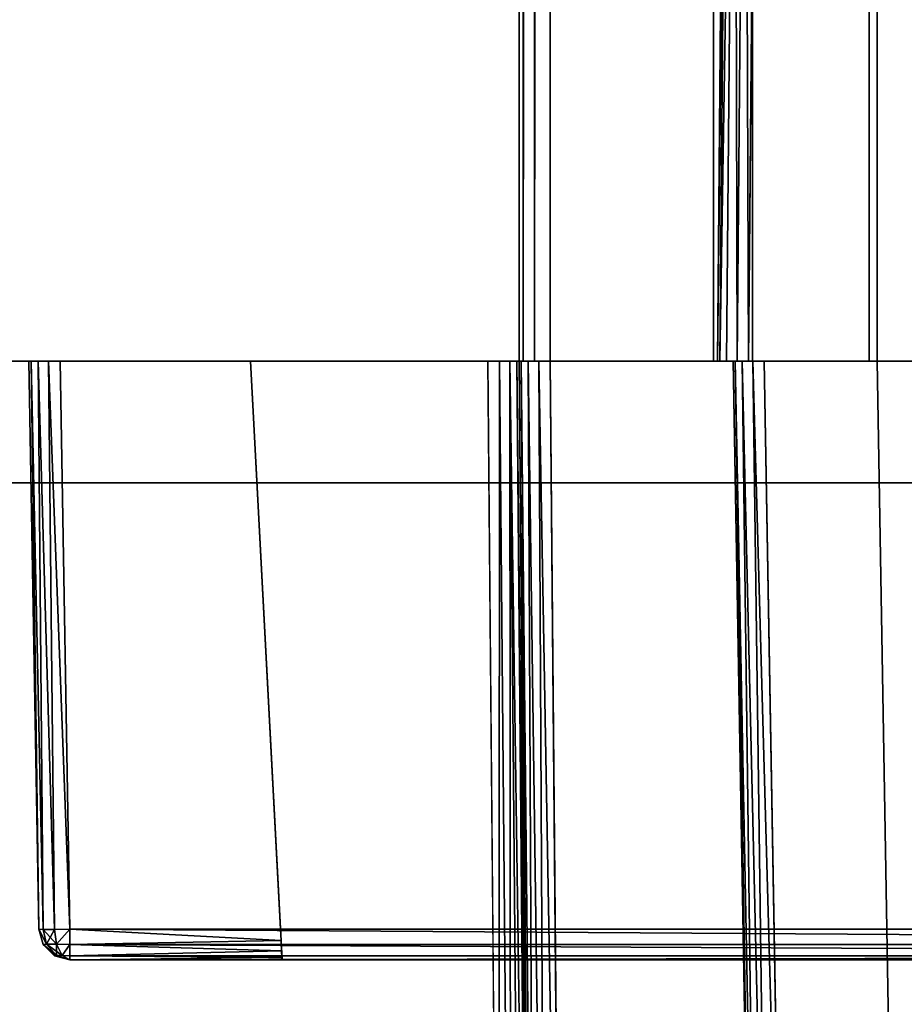
# Model space of a CAD drawing. Units: inches. Extents: x -60 to 134, y 249 to 421.
# Drawn here: x 37 to 37, y 338 to 338 of the extents above; entities that cross this region are included whole.
import ezdxf

# ---------------------------------------------------------------- set-up
doc = ezdxf.new("R2010")
doc.units = ezdxf.units.IN
doc.header["$MEASUREMENT"] = 0
for name, color, linetype in [('A-FURN', 7, 'Continuous'), ('A-FURN-ATTRIBUTE-T', 7, 'Continuous'), ('TK3ELEMENTS_FRAME', 35, 'Continuous'), ('TK3FM_STOR', 5, 'Continuous')]:
    doc.layers.add(name, color=color, linetype=linetype)

# ---------------------------------------------------------------- blocks, each defined once
blk = doc.blocks.new('3_UNSBWS1330')
at = {"layer": 'TK3ELEMENTS_FRAME'}
for points, invisible_edges in [([(14.2, -0.7725, 28.9), (14.2, 0.12908, 28.99095), (14.2, 0.7725, 28.9)], 3), ([(14.56535, 0.76613, 28.89362), (14.56535, -0.76613, 28.89362), (14.2, 0.7725, 28.9)], 2), ([(14.56535, -0.76613, 28.89362), (14.2, -0.7725, 28.9), (14.2, 0.7725, 28.9)], 12), ([(14.585, -0.76613, 28.87363), (14.585, 0.76613, 28.87363), (14.585, 0, 28.8075)], 14), ([(14.2, 0.3525, 29.5), (14.2, -0.3525, 29.5), (-14.855, 0.3525, 29.5)], 2), ([(14.2, -0.3525, 29.5), (-14.855, -0.3525, 29.5), (-14.855, 0.3525, 29.5)], 12), ([(14.2, 0.3275, 29.625), (14.2, -0.3275, 29.625), (14.2, 0.3525, 29.5)], 14), ([(14.2, -0.3275, 29.625), (14.2, -0.3525, 29.5), (14.2, 0.3525, 29.5)], 13), ([(13.6, 0.32476, 29.49226), (13.6, -0.32476, 29.49226), (14.2, 0.33, 29.4975)], 2), ([(13.6, -0.32476, 29.49226), (14.2, -0.33, 29.4975), (14.2, 0.33, 29.4975)], 12), ([(14.2, 0.33, 29.4975), (14.2, -0.33, 29.4975), (14.2, 0.32, 29.595)], 14), ([(14.2, -0.3275, 29.625), (14.2, 0.3275, 29.625), (-14.855, -0.3275, 29.625)], 2), ([(14.2, 0.3275, 29.625), (-14.855, 0.3275, 29.625), (-14.855, -0.3275, 29.625)], 12), ([(14.2, 0.32, 29.595), (14.2, -0.33, 29.4975), (14.2, -0.32, 29.595)], 3), ([(14.2, -0.32, 29.595), (14.90035, -0.30778, 29.60723), (14.2, 0.32, 29.595)], 2), ([(14.90035, -0.30778, 29.60723), (14.90035, 0.30778, 29.60723), (14.2, 0.32, 29.595)], 12), ([(14.2, -0.7725, 28.9), (14.2, -0.12908, 28.99095), (14.2, 0.12908, 28.99095)], 13), ([(14.585, -0.06545, 28.79057), (14.585, -0.76613, 28.87363), (14.585, 0, 28.8075)], 3), ([(14.585, -0.06545, 28.79057), (14.585, -0.11449, 28.74404), (14.585, -0.76613, 28.87363)], 14), ([(14.585, -0.11449, 28.74404), (14.585, -0.13481, 28.67957), (14.585, -0.76613, 28.87363)], 14), ([(14.2, -0.7725, 28.9), (14.2, -0.14748, 28.99446), (14.2, -0.12908, 28.99095)], 13), ([(14.585, -0.76613, 28.87363), (14.585, -0.13481, 28.67957), (14.585, -0.62982, 28.47137)], 15), ([(14.585, -0.1506, 28.37836), (14.585, -0.62982, 28.47137), (14.585, -0.13481, 28.67957)], 3), ([(14.2, -0.7725, 28.9), (14.2, -0.4975, 29), (14.2, -0.14748, 28.99446)], 15), ([(14.2, -0.16442, 29.00558), (14.2, -0.14748, 28.99446), (14.2, -0.49014, 29.0014)], 14), ([(14.2, -0.49014, 29.0014), (14.2, -0.14748, 28.99446), (14.2, -0.4975, 29)], 3), ([(14.66507, -0.15056, 28.37906), (14.66507, -0.53609, 28.37906), (14.585, -0.1506, 28.37836)], 2), ([(14.66507, -0.53609, 28.37906), (14.585, -0.62982, 28.37836), (14.585, -0.1506, 28.37836)], 13), ([(14.585, -0.62982, 28.37836), (14.585, -0.62982, 28.47137), (14.585, -0.1506, 28.37836)], 2), ([(14.2, -0.48336, 29.00586), (14.2, -0.16442, 29.00558), (14.2, -0.49014, 29.0014)], 3), ([(14.2, -0.16442, 29.00558), (14.2, -0.48336, 29.00586), (14.2, -0.33, 29.0875)], 15), ([(14.2, -0.16442, 29.00558), (14.2, -0.33, 29.0875), (14.2, -0.17554, 29.02252)], 3), ([(14.2, -0.17905, 29.04092), (14.2, -0.17554, 29.02252), (14.2, -0.33, 29.0875)], 14), ([(14.2, -0.17905, 29.0875), (14.2, -0.33, 29.0875), (13.6, -0.2, 29.09274)], 2), ([(14.2, -0.17905, 29.0875), (14.2, -0.17905, 29.04092), (14.2, -0.33, 29.0875)], 2), ([(14.2, -0.33, 29.0875), (13.6, -0.32476, 29.09274), (13.6, -0.2, 29.09274)], 12), ([(14.2, -0.4575, 30.495), (15.01017, -0.45043, 30.48793), (14.92, -0.23493, 30.48872)], 14), ([(14.2, -0.4575, 30.495), (14.92, -0.23493, 30.48872), (14.2, -0.2475, 30.495)], 1), ([(14.2, -0.2475, 30.495), (14.92, -0.23493, 30.48872), (14.90035, -0.23528, 30.40277)], 14), ([(14.2, -0.2475, 30.415), (14.2, -0.2475, 30.495), (14.90035, -0.23528, 30.40277)], 2), ([(14.90035, -0.23528, 30.40277), (14.90035, -0.30778, 30.40277), (14.2, -0.2475, 30.415)], 2), ([(14.2, -0.4575, 30.495), (14.2, -0.2475, 30.495), (-14.855, -0.4575, 30.495)], 2), ([(14.2, -0.2475, 30.495), (-14.855, -0.2475, 30.495), (-14.855, -0.4575, 30.495)], 12), ([(14.2, -0.2475, 30.405), (-14.855, -0.2475, 30.405), (14.2, -0.2475, 30.495)], 2), ([(-14.855, -0.2475, 30.405), (-14.855, -0.2475, 30.495), (14.2, -0.2475, 30.495)], 12), ([(14.2, -0.2475, 30.405), (14.2, -0.3275, 30.405), (-14.855, -0.2475, 30.405)], 2), ([(14.2, -0.3275, 30.405), (-14.855, -0.3275, 30.405), (-14.855, -0.2475, 30.405)], 12), ([(14.2, -0.2525, 29.015), (14.2, -0.3525, 29.015), (-14.855, -0.2525, 29.015)], 2), ([(14.2, -0.3525, 29.015), (-14.855, -0.3525, 29.015), (-14.855, -0.2525, 29.015)], 12), ([(14.2, -0.3525, 29.085), (14.2, -0.2525, 29.085), (-14.855, -0.3525, 29.085)], 2), ([(14.2, -0.2525, 29.085), (-14.855, -0.2525, 29.085), (-14.855, -0.3525, 29.085)], 12), ([(14.2, -0.2525, 29.015), (-14.855, -0.2525, 29.015), (14.2, -0.2525, 29.085)], 2), ([(-14.855, -0.2525, 29.015), (-14.855, -0.2525, 29.085), (14.2, -0.2525, 29.085)], 12), ([(14.2, -0.2475, 30.405), (14.2, -0.2475, 30.495), (14.2, -0.3275, 30.405)], 2), ([(14.2, -0.2475, 30.495), (14.2, -0.4575, 30.495), (14.2, -0.3275, 30.405)], 14), ([(14.2, -0.2475, 30.495), (14.2, -0.32736, 30.4136), (14.2, -0.4575, 30.495)], 3), ([(14.2, -0.2475, 30.415), (14.2, -0.32, 30.415), (14.2, -0.2475, 30.495)], 2), ([(14.2, -0.32, 30.415), (14.2, -0.32736, 30.4136), (14.2, -0.2475, 30.495)], 14), ([(14.90035, -0.30778, 30.40277), (14.2, -0.32, 30.415), (14.2, -0.2475, 30.415)], 12), ([(14.2, -0.2525, 29.085), (14.2, -0.3525, 29.085), (14.2, -0.2525, 29.015)], 2), ([(14.2, -0.2525, 29.015), (14.2, -0.3525, 29.085), (14.2, -0.3525, 29.015)], 3), ([(14.2, -0.32736, 29.5964), (14.2, -0.32, 29.595), (14.2, -0.33, 29.4975)], 14), ([(14.2, -0.3275, 30.405), (14.2, -0.3275, 29.625), (-14.855, -0.3275, 30.405)], 2), ([(14.2, -0.3275, 29.625), (-14.855, -0.3275, 29.625), (-14.855, -0.3275, 30.405)], 12), ([(14.2, -0.32736, 30.4136), (14.2, -0.33414, 30.40914), (14.2, -0.4575, 30.495)], 14), ([(14.2, -0.32736, 29.5964), (14.2, -0.33736, 29.4961), (14.2, -0.33414, 29.60086)], 3), ([(14.2, -0.33736, 29.4961), (14.2, -0.32736, 29.5964), (14.2, -0.33, 29.4975)], 3), ([(14.2, -0.3275, 30.405), (14.2, -0.4775, 30.475), (14.2, -0.3275, 29.625)], 3), ([(14.2, -0.3275, 30.405), (14.2, -0.4575, 30.495), (14.2, -0.4775, 30.475)], 15), ([(14.2, -0.3275, 29.625), (14.2, -0.4775, 30.475), (14.2, -0.3525, 29.5)], 15), ([(14.2, -0.34, 30.395), (14.90035, -0.32778, 30.38278), (14.2, -0.34, 29.615)], 2), ([(14.90035, -0.32778, 30.38278), (14.90035, -0.32778, 29.62722), (14.2, -0.34, 29.615)], 12), ([(14.2, -0.33736, 29.0889), (14.2, -0.33, 29.0875), (14.2, -0.4789, 29.01264)], 14), ([(14.2, -0.4789, 29.01264), (14.2, -0.33, 29.0875), (14.2, -0.48336, 29.00586)], 3), ([(14.2, -0.33414, 30.40914), (14.2, -0.3386, 30.40236), (14.2, -0.4575, 30.495)], 14), ([(14.2, -0.33736, 29.4961), (14.2, -0.34414, 29.49164), (14.2, -0.33414, 29.60086)], 14), ([(14.2, -0.33414, 29.60086), (14.2, -0.34414, 29.49164), (14.2, -0.3386, 29.60764)], 3), ([(14.2, -0.4775, 29.02), (14.2, -0.33736, 29.0889), (14.2, -0.4789, 29.01264)], 3), ([(14.2, -0.33736, 29.0889), (14.2, -0.4775, 29.02), (14.2, -0.34414, 29.09336)], 3), ([(14.2, -0.4575, 30.495), (14.2, -0.3386, 30.40236), (14.2, -0.4775, 30.475)], 15), ([(14.2, -0.3386, 30.40236), (14.2, -0.34, 30.395), (14.2, -0.4775, 30.475)], 14), ([(14.2, -0.3386, 29.60764), (14.2, -0.3486, 29.48486), (14.2, -0.34, 29.615)], 3), ([(14.2, -0.3486, 29.48486), (14.2, -0.3386, 29.60764), (14.2, -0.34414, 29.49164)], 3), ([(14.2, -0.4775, 30.475), (14.2, -0.34, 29.615), (14.2, -0.4775, 29.02)], 3), ([(14.2, -0.3486, 29.48486), (14.2, -0.35, 29.4775), (14.2, -0.34, 29.615)], 14), ([(14.2, -0.34, 29.615), (14.2, -0.35, 29.4775), (14.2, -0.4775, 29.02)], 15), ([(14.2, -0.34, 29.615), (14.2, -0.4775, 30.475), (14.2, -0.34, 30.395)], 3), ([(13.6, -0.34476, 29.11274), (14.2, -0.35, 29.1075), (13.6, -0.34476, 29.47227)], 2), ([(14.2, -0.35, 29.1075), (14.2, -0.35, 29.4775), (13.6, -0.34476, 29.47227)], 12), ([(14.2, -0.3486, 29.10014), (14.2, -0.34414, 29.09336), (14.2, -0.4775, 29.02)], 14), ([(-14.855, -0.3525, 29.015), (14.2, -0.3525, 29.015), (-14.855, -0.3525, 29)], 2), ([(14.2, -0.3525, 29.015), (14.2, -0.3525, 29), (-14.855, -0.3525, 29)], 12), ([(14.2, -0.3525, 29), (14.2, -0.4775, 29), (-14.855, -0.3525, 29)], 2), ([(14.2, -0.4775, 29), (-14.855, -0.4775, 29), (-14.855, -0.3525, 29)], 12), ([(-14.855, -0.3525, 29.5), (14.2, -0.3525, 29.5), (-14.855, -0.3525, 29.085)], 2), ([(14.2, -0.3525, 29.5), (14.2, -0.3525, 29.085), (-14.855, -0.3525, 29.085)], 12), ([(14.2, -0.35, 29.1075), (14.2, -0.3486, 29.10014), (14.2, -0.4775, 29.02)], 14), ([(14.2, -0.35, 29.4775), (14.2, -0.35, 29.1075), (14.2, -0.4775, 29.02)], 14), ([(14.2, -0.3525, 29), (14.2, -0.3525, 29.015), (14.2, -0.4775, 29)], 2), ([(14.2, -0.4775, 29), (14.2, -0.3525, 29.015), (14.2, -0.3525, 29.085)], 15), ([(14.2, -0.4775, 29), (14.2, -0.3525, 29.085), (14.2, -0.3525, 29.5)], 13), ([(14.2, -0.4775, 29), (14.2, -0.3525, 29.5), (14.2, -0.4775, 30.475)], 3), ([(14.2, -0.4675, 30.49232), (14.2, -0.4775, 30.475), (14.2, -0.4575, 30.495)], 3), ([(14.2, -0.4761, 30.48236), (14.2, -0.4575, 30.495), (14.2, -0.4775, 30.475)], 3), ([(14.2, -0.46486, 30.4936), (14.2, -0.4575, 30.495), (14.2, -0.4761, 30.48236)], 14), ([(14.2, -0.47164, 30.48914), (14.2, -0.46486, 30.4936), (14.2, -0.4761, 30.48236)], 2), ([(14.2, -0.47482, 30.485), (14.2, -0.4775, 30.475), (14.2, -0.4675, 30.49232)], 2), ([(14.2, -0.4775, 30.475), (14.2, -0.4775, 29.02), (15.01017, -0.47043, 30.46793)], 2), ([(14.2, -0.4775, 29.02), (15.01017, -0.47043, 29.01293), (15.01017, -0.47043, 30.46793)], 12), ([(-14.855, -0.4775, 29), (14.2, -0.4775, 29), (-14.855, -0.4775, 30.475)], 2), ([(14.2, -0.4775, 29), (14.2, -0.4775, 30.475), (-14.855, -0.4775, 30.475)], 12), ([(15.01017, -0.49043, 28.99293), (14.2, -0.4975, 29), (14.99035, -0.8356, 28.9931)], 14), ([(14.2, -0.4975, 29), (14.2, -0.8425, 29), (14.99035, -0.8356, 28.9931)], 12), ([(14.2, -0.4975, 29), (14.2, -0.7725, 28.9), (14.2, -0.8425, 29)], 3), ([(14.99035, -0.8156, 28.3819), (14.585, -0.62982, 28.37836), (14.66507, -0.53609, 28.37906)], 15), ([(14.2, -0.8225, 28.375), (14.585, -0.62982, 28.37836), (14.99035, -0.8156, 28.3819)], 3), ([(14.2, -0.8225, 28.375), (14.2, -0.65, 28.375), (14.585, -0.62982, 28.37836)], 12), ([(14.2, -0.65, 28.375), (14.56535, -0.63085, 28.45138), (14.585, -0.62982, 28.37836)], 3), ([(14.56535, -0.76613, 28.45138), (14.56535, -0.63085, 28.45138), (14.2, -0.65, 28.445)], 12), ([(14.2, -0.65, 28.375), (14.2, -0.65, 28.445), (14.56535, -0.63085, 28.45138)], 12), ([(14.56535, -0.63085, 28.45138), (14.57261, -0.63047, 28.45288), (14.585, -0.62982, 28.37836)], 14), ([(14.57261, -0.63047, 28.45288), (14.57926, -0.63012, 28.45736), (14.585, -0.62982, 28.37836)], 14), ([(14.57926, -0.63012, 28.45736), (14.58362, -0.6299, 28.46408), (14.585, -0.62982, 28.37836)], 14), ([(14.58362, -0.6299, 28.46408), (14.585, -0.62982, 28.47137), (14.585, -0.62982, 28.37836)], 12), ([(14.585, -0.76613, 28.87363), (14.585, -0.62982, 28.47137), (14.585, -0.76613, 28.47137)], 1), ([(14.2, -0.65, 28.445), (14.2, -0.65, 28.375), (14.2, -0.7725, 28.445)], 2), ([(14.2, -0.8225, 28.375), (14.2, -0.7725, 28.445), (14.2, -0.65, 28.375)], 3), ([(14.2, -0.7725, 28.445), (14.56535, -0.76613, 28.45138), (14.2, -0.65, 28.445)], 2), ([(14.2, -0.7725, 28.9), (14.2, -0.77986, 28.8986), (14.2, -0.8425, 29)], 14), ([(14.2, -0.77986, 28.4464), (14.2, -0.7725, 28.445), (14.2, -0.8225, 28.375)], 14), ([(14.2, -0.8425, 29), (14.2, -0.77986, 28.8986), (14.2, -0.8625, 28.98)], 15), ([(14.2, -0.77986, 28.8986), (14.2, -0.78664, 28.89414), (14.2, -0.8625, 28.98)], 14), ([(14.2, -0.78664, 28.45086), (14.2, -0.77986, 28.4464), (14.2, -0.8225, 28.375)], 14), ([(14.56535, -0.78612, 28.47137), (14.2, -0.7925, 28.465), (14.56535, -0.78612, 28.87363)], 2), ([(14.2, -0.7925, 28.465), (14.2, -0.7925, 28.88), (14.56535, -0.78612, 28.87363)], 12), ([(14.2, -0.83723, 28.37781), (14.2, -0.78664, 28.45086), (14.2, -0.8225, 28.375)], 3), ([(14.2, -0.83723, 28.37781), (14.2, -0.85078, 28.38671), (14.2, -0.78664, 28.45086)], 14), ([(14.2, -0.85078, 28.38671), (14.2, -0.85969, 28.40027), (14.2, -0.78664, 28.45086)], 14), ([(14.2, -0.85969, 28.40027), (14.2, -0.8625, 28.415), (14.2, -0.78664, 28.45086)], 14), ([(14.2, -0.78664, 28.89414), (14.2, -0.7911, 28.88737), (14.2, -0.8625, 28.98)], 14), ([(14.2, -0.7911, 28.45764), (14.2, -0.78664, 28.45086), (14.2, -0.8625, 28.415)], 14), ([(14.2, -0.7925, 28.465), (14.2, -0.7911, 28.45764), (14.2, -0.8625, 28.415)], 14), ([(14.2, -0.7925, 28.88), (14.2, -0.8625, 28.98), (14.2, -0.7911, 28.88737)], 3), ([(14.2, -0.8625, 28.98), (14.2, -0.7925, 28.88), (14.2, -0.8625, 28.415)], 3), ([(14.2, -0.7925, 28.88), (14.2, -0.7925, 28.465), (14.2, -0.8625, 28.415)], 14)]:
    blk.add_3dface(points, dxfattribs=dict(at, invisible_edges=invisible_edges))
for points in [[(14.56535, -0.76613, 28.89362), (14.5752, 0.76613, 28.89083), (14.5752, -0.76613, 28.89083)], [(14.56535, -0.76613, 28.89362), (14.56535, 0.76613, 28.89362), (14.5752, 0.76613, 28.89083)], [(14.5752, 0.76613, 28.89083), (14.58238, 0.76613, 28.88353), (14.5752, -0.76613, 28.89083)], [(14.58238, 0.76613, 28.88353), (14.58238, -0.76613, 28.88353), (14.5752, -0.76613, 28.89083)], [(14.585, 0.76613, 28.87363), (14.585, -0.76613, 28.87363), (14.58238, 0.76613, 28.88353)], [(14.585, -0.76613, 28.87363), (14.58238, -0.76613, 28.88353), (14.58238, 0.76613, 28.88353)], [(14.2, -0.32, 29.595), (14.2, -0.32736, 29.5964), (14.90035, -0.30778, 29.60723)], [(14.90035, -0.30778, 29.60723), (14.2, -0.32736, 29.5964), (14.90048, -0.31778, 29.60991)], [(14.2, -0.32, 30.415), (14.90035, -0.30778, 30.40277), (14.2, -0.32736, 30.4136)], [(14.2, -0.32736, 30.4136), (14.90035, -0.30778, 30.40277), (14.90048, -0.31778, 30.40009)], [(14.90048, -0.32509, 29.61723), (14.90048, -0.31778, 29.60991), (14.2, -0.33414, 29.60086)], [(14.2, -0.33414, 29.60086), (14.90048, -0.31778, 29.60991), (14.2, -0.32736, 29.5964)], [(14.90048, -0.32509, 30.39277), (14.2, -0.33414, 30.40914), (14.90048, -0.31778, 30.40009)], [(14.2, -0.33414, 30.40914), (14.2, -0.32736, 30.4136), (14.90048, -0.31778, 30.40009)], [(13.6, -0.32476, 29.09274), (14.2, -0.33, 29.0875), (13.6, -0.33213, 29.09414)], [(13.6, -0.32476, 29.49226), (13.6, -0.33213, 29.49086), (14.2, -0.33, 29.4975)], [(14.2, -0.3386, 29.60764), (14.90048, -0.32509, 29.61723), (14.2, -0.33414, 29.60086)], [(14.90035, -0.32778, 29.62722), (14.90048, -0.32509, 29.61723), (14.2, -0.3386, 29.60764)], [(14.2, -0.33414, 30.40914), (14.90048, -0.32509, 30.39277), (14.2, -0.3386, 30.40236)], [(14.90035, -0.32778, 30.38278), (14.2, -0.3386, 30.40236), (14.90048, -0.32509, 30.39277)], [(14.2, -0.34, 29.615), (14.90035, -0.32778, 29.62722), (14.2, -0.3386, 29.60764)], [(14.2, -0.34, 30.395), (14.2, -0.3386, 30.40236), (14.90035, -0.32778, 30.38278)], [(14.2, -0.33, 29.0875), (14.2, -0.33736, 29.0889), (13.6, -0.33213, 29.09414)], [(14.2, -0.33, 29.4975), (13.6, -0.33213, 29.49086), (14.2, -0.33736, 29.4961)], [(13.6, -0.33213, 29.09414), (14.2, -0.33736, 29.0889), (13.6, -0.33891, 29.09859)], [(13.6, -0.33891, 29.48641), (14.2, -0.33736, 29.4961), (13.6, -0.33213, 29.49086)], [(14.2, -0.33736, 29.0889), (14.2, -0.34414, 29.09336), (13.6, -0.33891, 29.09859)], [(14.2, -0.34414, 29.49164), (14.2, -0.33736, 29.4961), (13.6, -0.33891, 29.48641)], [(14.2, -0.34414, 29.09336), (14.2, -0.3486, 29.10014), (13.6, -0.33891, 29.09859)], [(13.6, -0.33891, 29.09859), (14.2, -0.3486, 29.10014), (13.6, -0.34336, 29.10537)], [(13.6, -0.34336, 29.47963), (14.2, -0.3486, 29.48486), (13.6, -0.33891, 29.48641)], [(14.2, -0.3486, 29.48486), (14.2, -0.34414, 29.49164), (13.6, -0.33891, 29.48641)], [(13.6, -0.34476, 29.11274), (13.6, -0.34336, 29.10537), (14.2, -0.35, 29.1075)], [(14.2, -0.35, 29.1075), (13.6, -0.34336, 29.10537), (14.2, -0.3486, 29.10014)], [(13.6, -0.34476, 29.47227), (14.2, -0.35, 29.4775), (13.6, -0.34336, 29.47963)], [(14.2, -0.35, 29.4775), (14.2, -0.3486, 29.48486), (13.6, -0.34336, 29.47963)], [(14.2, -0.4575, 30.495), (14.2, -0.46486, 30.4936), (15.01017, -0.45043, 30.48793)], [(15.01017, -0.45043, 30.48793), (14.2, -0.46486, 30.4936), (15.01024, -0.46043, 30.48525)], [(14.2, -0.4575, 30.495), (-14.855, -0.4575, 30.495), (14.2, -0.4675, 30.49232)], [(-14.855, -0.4575, 30.495), (-14.855, -0.4675, 30.49232), (14.2, -0.4675, 30.49232)], [(15.01024, -0.46775, 30.47793), (15.01024, -0.46043, 30.48525), (14.2, -0.47164, 30.48914)], [(14.2, -0.47164, 30.48914), (15.01024, -0.46043, 30.48525), (14.2, -0.46486, 30.4936)], [(14.2, -0.4675, 30.49232), (-14.855, -0.4675, 30.49232), (14.2, -0.47482, 30.485)], [(-14.855, -0.4675, 30.49232), (-14.855, -0.47482, 30.485), (14.2, -0.47482, 30.485)], [(14.2, -0.4761, 30.48236), (15.01024, -0.46775, 30.47793), (14.2, -0.47164, 30.48914)], [(15.01017, -0.47043, 30.46793), (15.01024, -0.46775, 30.47793), (14.2, -0.4761, 30.48236)], [(-14.855, -0.4775, 30.475), (14.2, -0.4775, 30.475), (-14.855, -0.47482, 30.485)], [(14.2, -0.47482, 30.485), (-14.855, -0.47482, 30.485), (14.2, -0.4775, 30.475)], [(14.2, -0.4775, 30.475), (15.01017, -0.47043, 30.46793), (14.2, -0.4761, 30.48236)], [(14.2, -0.4775, 29.02), (14.2, -0.4789, 29.01264), (15.01017, -0.47043, 29.01293)], [(15.01017, -0.47043, 29.01293), (14.2, -0.4789, 29.01264), (15.01023, -0.47195, 29.00528)], [(15.01025, -0.47629, 28.99879), (15.01023, -0.47195, 29.00528), (14.2, -0.48336, 29.00586)], [(14.2, -0.48336, 29.00586), (15.01023, -0.47195, 29.00528), (14.2, -0.4789, 29.01264)], [(15.01023, -0.48278, 28.99445), (15.01025, -0.47629, 28.99879), (14.2, -0.48336, 29.00586)], [(14.2, -0.49014, 29.0014), (15.01023, -0.48278, 28.99445), (14.2, -0.48336, 29.00586)], [(15.01017, -0.49043, 28.99293), (15.01023, -0.48278, 28.99445), (14.2, -0.49014, 29.0014)], [(14.2, -0.4975, 29), (15.01017, -0.49043, 28.99293), (14.2, -0.49014, 29.0014)], [(14.56535, -0.63085, 28.45138), (14.56535, -0.76613, 28.45138), (14.57261, -0.63047, 28.45288)], [(14.56535, -0.76613, 28.45138), (14.5752, -0.76613, 28.45417), (14.57261, -0.63047, 28.45288)], [(14.57261, -0.63047, 28.45288), (14.5752, -0.76613, 28.45417), (14.57926, -0.63012, 28.45736)], [(14.5752, -0.76613, 28.45417), (14.58238, -0.76613, 28.46148), (14.57926, -0.63012, 28.45736)], [(14.57926, -0.63012, 28.45736), (14.58238, -0.76613, 28.46148), (14.58362, -0.6299, 28.46408)], [(14.585, -0.76613, 28.47137), (14.58362, -0.6299, 28.46408), (14.58238, -0.76613, 28.46148)], [(14.585, -0.62982, 28.47137), (14.58362, -0.6299, 28.46408), (14.585, -0.76613, 28.47137)], [(14.2, -0.7725, 28.445), (14.2, -0.77986, 28.4464), (14.56535, -0.76613, 28.45138)], [(14.56535, -0.76613, 28.45138), (14.2, -0.77986, 28.4464), (14.56548, -0.77612, 28.45406)], [(14.2, -0.7725, 28.9), (14.56535, -0.76613, 28.89362), (14.2, -0.77986, 28.8986)], [(14.56535, -0.76613, 28.89362), (14.56548, -0.77612, 28.89094), (14.2, -0.77986, 28.8986)], [(14.56535, -0.76613, 28.45138), (14.575, -0.77479, 28.45637), (14.5752, -0.76613, 28.45417)], [(14.56535, -0.76613, 28.45138), (14.56548, -0.77612, 28.45406), (14.575, -0.77479, 28.45637)], [(14.56548, -0.77612, 28.89094), (14.56535, -0.76613, 28.89362), (14.575, -0.77479, 28.88863)], [(14.5752, -0.76613, 28.89083), (14.575, -0.77479, 28.88863), (14.56535, -0.76613, 28.89362)], [(14.575, -0.77479, 28.45637), (14.58232, -0.77113, 28.46271), (14.5752, -0.76613, 28.45417)], [(14.5752, -0.76613, 28.89083), (14.58232, -0.77113, 28.88229), (14.575, -0.77479, 28.88863)], [(14.575, -0.77479, 28.45637), (14.58232, -0.77479, 28.46637), (14.58232, -0.77113, 28.46271)], [(14.575, -0.78113, 28.88229), (14.575, -0.77479, 28.88863), (14.58232, -0.77113, 28.88229)], [(14.575, -0.78113, 28.88229), (14.58232, -0.77113, 28.88229), (14.58232, -0.77479, 28.87863)], [(14.58238, -0.76613, 28.46148), (14.5752, -0.76613, 28.45417), (14.58232, -0.77113, 28.46271)], [(14.58238, -0.76613, 28.88353), (14.58232, -0.77113, 28.88229), (14.5752, -0.76613, 28.89083)], [(14.585, -0.76613, 28.47137), (14.58238, -0.76613, 28.46148), (14.58232, -0.77113, 28.46271)], [(14.58238, -0.77602, 28.47137), (14.585, -0.76613, 28.47137), (14.58232, -0.77479, 28.46637)], [(14.58232, -0.77479, 28.46637), (14.585, -0.76613, 28.47137), (14.58232, -0.77113, 28.46271)], [(14.585, -0.76613, 28.87363), (14.58238, -0.77602, 28.87363), (14.58232, -0.77479, 28.87863)], [(14.58238, -0.76613, 28.88353), (14.585, -0.76613, 28.87363), (14.58232, -0.77113, 28.88229)], [(14.58232, -0.77113, 28.88229), (14.585, -0.76613, 28.87363), (14.58232, -0.77479, 28.87863)], [(14.585, -0.76613, 28.87363), (14.585, -0.76613, 28.47137), (14.58238, -0.77602, 28.87363)], [(14.585, -0.76613, 28.47137), (14.58238, -0.77602, 28.47137), (14.58238, -0.77602, 28.87363)], [(14.56548, -0.78344, 28.46138), (14.56548, -0.77612, 28.45406), (14.2, -0.78664, 28.45086)], [(14.2, -0.78664, 28.45086), (14.56548, -0.77612, 28.45406), (14.2, -0.77986, 28.4464)], [(14.2, -0.77986, 28.8986), (14.56548, -0.77612, 28.89094), (14.2, -0.78664, 28.89414)], [(14.56548, -0.77612, 28.89094), (14.56548, -0.78344, 28.88362), (14.2, -0.78664, 28.89414)], [(14.575, -0.77479, 28.45637), (14.56548, -0.77612, 28.45406), (14.575, -0.78113, 28.46271)], [(14.575, -0.78113, 28.88229), (14.56548, -0.78344, 28.88362), (14.575, -0.77479, 28.88863)], [(14.56548, -0.78344, 28.88362), (14.56548, -0.77612, 28.89094), (14.575, -0.77479, 28.88863)], [(14.56548, -0.77612, 28.45406), (14.56548, -0.78344, 28.46138), (14.575, -0.78113, 28.46271)], [(14.575, -0.77479, 28.45637), (14.575, -0.78113, 28.46271), (14.58232, -0.77479, 28.46637)], [(14.5752, -0.78333, 28.47137), (14.58232, -0.77479, 28.46637), (14.575, -0.78113, 28.46271)], [(14.575, -0.78113, 28.88229), (14.58232, -0.77479, 28.87863), (14.5752, -0.78333, 28.87363)], [(14.58238, -0.77602, 28.47137), (14.58232, -0.77479, 28.46637), (14.5752, -0.78333, 28.47137)], [(14.58238, -0.77602, 28.87363), (14.5752, -0.78333, 28.87363), (14.58232, -0.77479, 28.87863)], [(14.5752, -0.78333, 28.87363), (14.58238, -0.77602, 28.87363), (14.5752, -0.78333, 28.47137)], [(14.58238, -0.77602, 28.87363), (14.58238, -0.77602, 28.47137), (14.5752, -0.78333, 28.47137)], [(14.2, -0.7911, 28.45764), (14.56548, -0.78344, 28.46138), (14.2, -0.78664, 28.45086)], [(14.56535, -0.78612, 28.47137), (14.56548, -0.78344, 28.46138), (14.2, -0.7911, 28.45764)], [(14.56535, -0.78612, 28.87363), (14.2, -0.7911, 28.88737), (14.56548, -0.78344, 28.88362)], [(14.2, -0.78664, 28.89414), (14.56548, -0.78344, 28.88362), (14.2, -0.7911, 28.88737)], [(14.56548, -0.78344, 28.46138), (14.56535, -0.78612, 28.47137), (14.575, -0.78113, 28.46271)], [(14.5752, -0.78333, 28.47137), (14.575, -0.78113, 28.46271), (14.56535, -0.78612, 28.47137)], [(14.56535, -0.78612, 28.87363), (14.575, -0.78113, 28.88229), (14.5752, -0.78333, 28.87363)], [(14.56535, -0.78612, 28.87363), (14.56548, -0.78344, 28.88362), (14.575, -0.78113, 28.88229)], [(14.56535, -0.78612, 28.47137), (14.5752, -0.78333, 28.87363), (14.5752, -0.78333, 28.47137)], [(14.56535, -0.78612, 28.47137), (14.56535, -0.78612, 28.87363), (14.5752, -0.78333, 28.87363)], [(14.2, -0.7925, 28.465), (14.56535, -0.78612, 28.47137), (14.2, -0.7911, 28.45764)], [(14.2, -0.7925, 28.88), (14.2, -0.7911, 28.88737), (14.56535, -0.78612, 28.87363)]]:
    blk.add_3dface(points, dxfattribs=at)
at = {"layer": 'A-FURN-ATTRIBUTE-T'}
blk.add_attdef('CAPTG', (0, 1), '', height=2.5, dxfattribs=at)
at = {"layer": 'A-FURN-ATTRIBUTE-T', "flags": 1}
for tag in ['CAPPN', 'CAPMG', 'CAPMC', 'CAPQT', 'CAPDH', 'CAPGC']:
    blk.add_attdef(tag, (0, 0), '', height=0.001, dxfattribs=at)

msp = doc.modelspace()

# ---------------------------------------------------------------- linework, layer by layer
at = {"layer": 'TK3FM_STOR'}
for points, invisible_edges in [([(38.28319, 421.46993, 20), (38.28319, 337.46993, 20), (19.28319, 421.46993, 20)], 2), ([(38.28319, 337.46993, 20), (19.28319, 337.46993, 20), (19.28319, 421.46993, 20)], 12), ([(19.28319, 421.46993, 21), (19.28319, 337.46993, 21), (38.28319, 421.46993, 21)], 2), ([(19.28319, 337.46993, 21), (38.28319, 337.46993, 21), (38.28319, 421.46993, 21)], 12), ([(19.28319, 420.78243, 7), (19.28319, 338.15743, 7), (38.28319, 420.78243, 7)], 2), ([(19.28319, 338.15743, 7), (38.28319, 338.15743, 7), (38.28319, 420.78243, 7)], 12), ([(38.28319, 420.78243, 6), (38.28319, 338.15743, 6), (19.28319, 420.78243, 6)], 2), ([(38.28319, 338.15743, 6), (19.28319, 338.15743, 6), (19.28319, 420.78243, 6)], 12), ([(38.28319, 338.15743, 6), (38.28319, 338.15743, 7), (19.28319, 338.15743, 6)], 2), ([(38.28319, 338.15743, 7), (19.28319, 338.15743, 7), (19.28319, 338.15743, 6)], 12), ([(19.28319, 338.15743, 20), (19.28319, 337.46993, 20), (38.28319, 338.15743, 20)], 2), ([(19.28319, 337.46993, 20), (38.28319, 337.46993, 20), (38.28319, 338.15743, 20)], 12), ([(38.28319, 338.15743, 20), (38.28319, 338.15743, 6), (19.28319, 338.15743, 20)], 2), ([(38.28319, 338.15743, 6), (19.28319, 338.15743, 6), (19.28319, 338.15743, 20)], 12), ([(38.28319, 338.15743, 6), (38.28319, 337.46993, 6), (19.28319, 338.15743, 6)], 2), ([(38.28319, 337.46993, 6), (19.28319, 337.46993, 6), (19.28319, 338.15743, 6)], 12)]:
    msp.add_3dface(points, dxfattribs=dict(at, invisible_edges=invisible_edges))

# ---------------------------------------------------------------- block references
at = {"layer": 'A-FURN', "rotation": 270}
msp.add_blockref('3_UNSBWS1330', (37.6309, 352.43566, 1.19182), dxfattribs=at)

doc.saveas('drawing.dxf')
